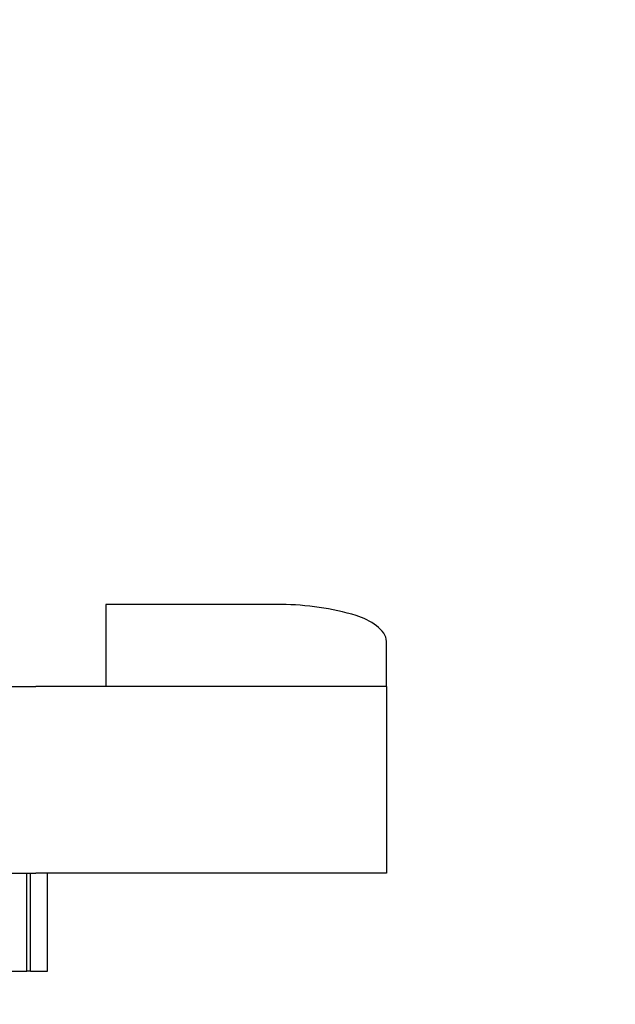
# Model space of a CAD drawing. Units: millimetres. Extents: x 1788 to 83958, y -7235 to 115762.
# Drawn here: x 9564 to 9579, y -3659 to -3633 of the extents above; entities that cross this region are included whole.
import ezdxf

# ---------------------------------------------------------------- set-up
doc = ezdxf.new("R2010")
doc.units = ezdxf.units.MM
doc.header["$PDMODE"] = 34
doc.header["$PDSIZE"] = 5
doc.layers.get('0').update_dxf_attribs({"true_color": 0x939598})
doc.layers.add('Z_Bemaßung-Blau', color=150, linetype='Continuous')
doc.layers.add('Z_Beschlag-Grau 0.10', color=8, linetype='Continuous')
doc.styles.add('DIN', font='txt', dxfattribs={"height": 2.5})
doc.styles.get("Standard").update_dxf_attribs({"font": 'arial.ttf', "height": 2.5})
doc.dimstyles.new('Bem_Automatisch 0_0', dxfattribs={"dimtxt": 2.5, "dimasz": 1, "dimexe": 0.75, "dimexo": 0.75, "dimgap": 0.5, "dimtad": 1, "dimdec": 1, "dimtxsty": 'Standard', "dimblk": 'ARCHTICK', "dimcen": 0, "dimdle": 0.5, "dimclrd": 256, "dimclre": 256, "dimclrt": 256, "dimadec": 1, "dimazin": 0, "dimtfac": 1, "dimtdec": 1, "dimtmove": 1, "dimatfit": 2, "dimfxl": 2, "dimfxlon": 1, "dimtolj": 1, "dimtzin": 0, "dimlwd": -1, "dimlwe": -1, "dimarcsym": 0})

# ---------------------------------------------------------------- blocks, each defined once
blk = doc.blocks.new('*U137')
at = {"layer": 'Z_Beschlag-Grau 0.10'}
for p, q in [((16.563, 38.438), (11.875, 38.438)), ((11.875, 38.438), (11.875, 36.25)), ((19.375, 36.25), (19.375, 37.453)), ((-6.75, 36.25), (10, 36.25)), ((19.375, 36.25), (10, 36.25)), ((19.375, 36.25), (19.375, 31.25)), ((-6.75, 31.25), (10, 31.25)), ((9.756, 28.625), (9.756, 31.25)), ((9.857, 28.625), (9.857, 31.25)), ((19.375, 31.25), (10, 31.25)), ((10.311, 28.625), (10.311, 31.25)), ((8.438, 28.625), (9.756, 28.625)), ((9.857, 28.625), (9.756, 28.625)), ((9.857, 28.625), (10.311, 28.625))]:
    blk.add_line(p, q, dxfattribs=at)
for centre, radius, start, end in [((16.563, 31.457), 6.981, 73.2982, 90), ((18.07, 36.479), 1.737, 53.23, 73.3033), ((18.56, 37.136), 0.917, 35.8729, 53.23), ((18.999, 37.453), 0.376, 0, 35.8729)]:
    blk.add_arc(centre, radius, start, end, dxfattribs=at)
blk = doc.blocks.new('_ArchTick')
at = {"color": 0, "linetype": 'ByBlock', "const_width": 0.15}
blk.add_lwpolyline([(-0.5, -0.5), (0.5, 0.5)], dxfattribs=at)
blk = doc.blocks.new('*D303')
at = {"layer": 'Defpoints', "color": 0, "transparency": 16777216}
for p in [(9611.396, -3514.908), (9486.218, -3766.908), (9654.751, -3766.908)]:
    blk.add_point(p, dxfattribs=at)
at = {"layer": 'Z_Bemaßung-Blau', "transparency": 16777216}
for p, q in [((9654.751, -3512.408), (9654.751, -3769.408)), ((9644.751, -3514.908), (9658.501, -3514.908)), ((9644.751, -3766.908), (9658.501, -3766.908))]:
    blk.add_line(p, q, dxfattribs=at)
at = {"layer": 'Z_Bemaßung-Blau', "transparency": 16777216, "xscale": 5, "yscale": 5, "zscale": 5}
for p, rotation in [((9654.751, -3514.908), 90), ((9654.751, -3766.908), 270)]:
    blk.add_blockref('_ArchTick', p, dxfattribs=dict(at, rotation=rotation))
at = {"layer": 'Z_Bemaßung-Blau', "transparency": 16777216, "insert": (9645.887, -3640.908), "char_height": 12.5, "attachment_point": 5, "rotation": 90, "style": 'DIN'}
blk.add_mtext('\\A1;252', dxfattribs=at)

msp = doc.modelspace()

# ---------------------------------------------------------------- block references
msp.add_blockref('*U137', (9553.959, -3686.908))

# ---------------------------------------------------------------- dimensions: what is measured, and where the dimension line sits
at = {"layer": 'Z_Bemaßung-Blau'}
dim = msp.add_linear_dim(base=(9654.751, -3766.908), p1=(9611.396, -3514.908), p2=(9486.218, -3766.908), angle=90, dimstyle='Bem_Automatisch 0_0', override={"dimtxsty": 'DIN'}, dxfattribs=at)
dim.commit()
dim.dimension.update_dxf_attribs({"geometry": '*D303', "text_midpoint": (9645.887, -3640.908)})

doc.saveas('drawing.dxf')
